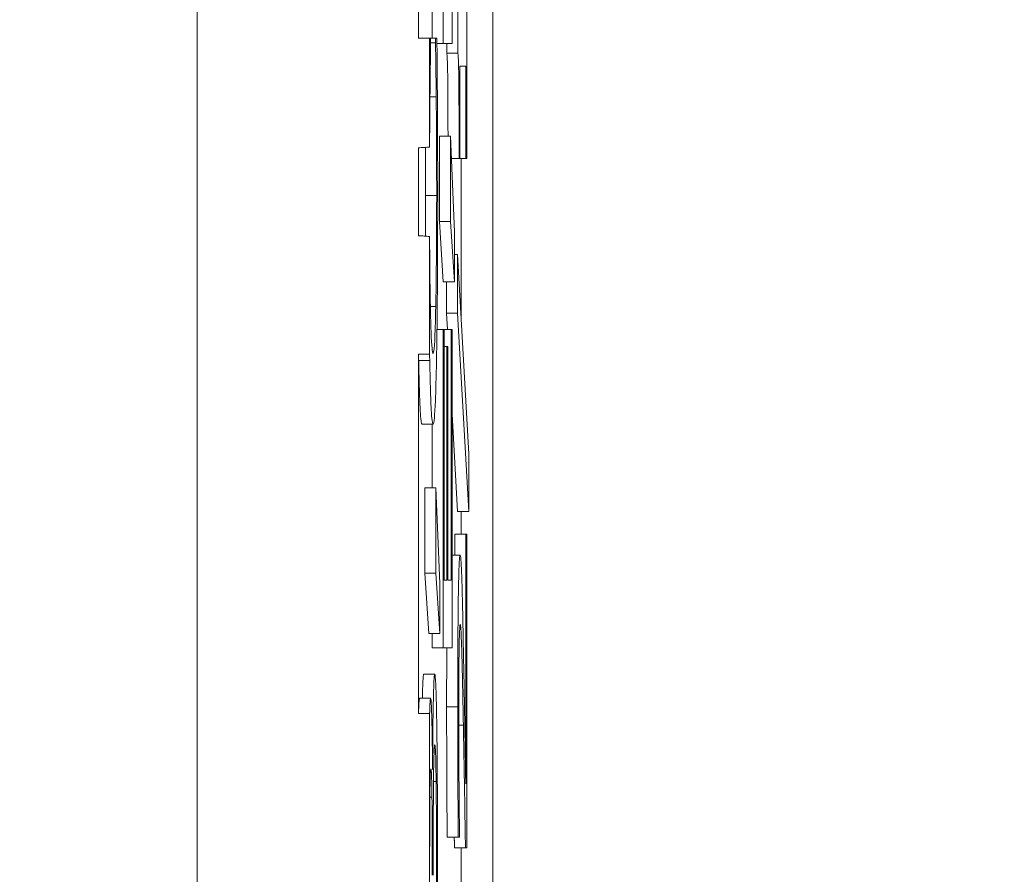
# Model space of a CAD drawing. Units: inches. Extents: x 0.1 to 10.9, y 0.1 to 8.4.
# Drawn here: x 9.7 to 9.7, y 4.5 to 4.5 of the extents above; entities that cross this region are included whole.
import ezdxf

# ---------------------------------------------------------------- set-up
doc = ezdxf.new("R2010")
doc.units = ezdxf.units.IN
doc.header["$MEASUREMENT"] = 0
for name, color, linetype, lineweight in [('Dimension (ANSI)', 7, 'Continuous', 5), ('Hatch (ANSI)', 7, 'Continuous', 5), ('Visible (ANSI)', 7, 'Continuous', 5), ('Visible Narrow (ANSI)', 7, 'Continuous', 5)]:
    doc.layers.add(name, color=color, linetype=linetype, lineweight=lineweight)
doc.styles.add('Note Text (ANSI)', font='tahoma.ttf')
doc.dimstyles.new('Default (ANSI)', dxfattribs={"dimtxt": 0.045, "dimasz": 0.06, "dimexe": 0.0625, "dimexo": 0.001, "dimgap": 0.031, "dimtad": 0, "dimtih": 1, "dimtoh": 1, "dimrnd": 1e-08, "dimzin": 4, "dimdsep": 46, "dimtxsty": 'Note Text (ANSI)', "dimblk": 'Filled-1', "dimcen": 0.09, "dimdle": 0.394, "dimclrd": 256, "dimclre": 256, "dimclrt": 256, "dimadec": 0, "dimazin": 1, "dimtfac": 2.666667, "dimtofl": 0, "dimtmove": 0, "dimatfit": 3, "dimldrblk": 'Filled-1', "dimfxl": 1, "dimtolj": 1, "dimtzin": 4, "dimlwd": -1, "dimlwe": -1, "dimarcsym": 0})

# ---------------------------------------------------------------- blocks, each defined once
blk = doc.blocks.new('Filled-1')
at = {"color": 0}
for p, q in [((0, 0), (-1, 0.16667)), ((-1, 0.16667), (-1, -0.16667)), ((-1, 0), (0, 0)), ((-1, -0.16667), (0, 0))]:
    blk.add_line(p, q, dxfattribs=at)
at = {"color": 0, "flags": 128}
blk.add_lwpolyline([(-1, -0.16667), (0, 0), (-1, 0.16667), (-1, -0.16667)], dxfattribs=at)
at = {"color": 0}
blk.add_solid([(-1, -0.16667), (0, 0), (-1, 0.16667), (-1, -0.16667)], dxfattribs=at)
blk = doc.blocks.new('*D28')
at = {"layer": 'Defpoints', "color": 0}
for p in [(9.684918, 4.208687), (9.684918, 4.156187), (9.726374, 4.156187)]:
    blk.add_point(p, dxfattribs=at)
at = {"layer": 'Dimension (ANSI)'}
for p, q in [((9.726374, 4.268687), (9.726374, 4.456373)), ((9.726374, 4.456373), (9.786374, 4.456373)), ((9.685918, 4.208687), (9.788874, 4.208687)), ((9.685918, 4.156187), (9.788874, 4.156187)), ((9.726374, 4.096187), (9.726374, 4.036187))]:
    blk.add_line(p, q, dxfattribs=at)
at = {"layer": 'Dimension (ANSI)', "xscale": 0.0599999986588955, "yscale": 0.0599999986588955, "zscale": 0.0599999986588955}
for p, rotation in [((9.726374, 4.208687), 270), ((9.726374, 4.156187), 90)]:
    blk.add_blockref('Filled-1', p, dxfattribs=dict(at, rotation=rotation))
at = {"layer": 'Dimension (ANSI)', "insert": (9.869431, 4.456373), "char_height": 0.045, "attachment_point": 5, "style": 'Note Text (ANSI)'}
blk.add_mtext('\\A1; .24\\P[6]', dxfattribs=at)

msp = doc.modelspace()

# ---------------------------------------------------------------- hatches: boundary and pattern name
at = {"layer": 'Hatch (ANSI)'}
h = msp.add_hatch(dxfattribs=at)
h.set_pattern_fill('ANSI31', color=256, angle=15, style=0)
edge = h.paths.add_edge_path()
edge.add_line((9.712495, 4.786361), (9.712495, 4.78777))
edge.add_line((9.712495, 4.78777), (9.712276, 4.787772))
edge.add_line((9.712276, 4.787772), (9.712276, 4.790109))
edge.add_line((9.712276, 4.790109), (9.712495, 4.790111))
edge.add_line((9.712495, 4.790111), (9.712495, 4.791486))
edge.add_line((9.712495, 4.791486), (9.712276, 4.791484))
edge.add_line((9.712276, 4.791484), (9.712276, 4.855482))
edge.add_ellipse((8.487725, 4.87254), major_axis=(1.566761, 0), ratio=0.01745241, start_angle=359.201962, end_angle=359.202328)
edge.add_line((9.712495, 4.855487), (9.712495, 4.866236))
edge.add_ellipse((8.487725, 4.87254), major_axis=(1.27691, 0), ratio=0.01745241, start_angle=359.704477, end_angle=359.705135, ccw=False)
edge.add_line((9.712276, 4.866223), (9.712276, 4.878856))
edge.add_ellipse((8.487725, 4.87254), major_axis=(1.27691, 0), ratio=0.01745241, start_angle=0.294865, end_angle=0.295523, ccw=False)
edge.add_line((9.712495, 4.878843), (9.712495, 4.889592))
edge.add_ellipse((8.487725, 4.87254), major_axis=(1.566761, 0), ratio=0.01745241, start_angle=0.797672, end_angle=0.798038)
edge.add_line((9.712276, 4.889597), (9.712276, 4.957671))
edge.add_line((9.712276, 4.957671), (9.707901, 4.957671))
edge.add_line((9.707901, 4.957671), (9.707901, 4.301421))
edge.add_line((9.707901, 4.301421), (9.712276, 4.301421))
edge.add_line((9.712276, 4.301421), (9.712276, 4.313507))
edge.add_line((9.712276, 4.313507), (9.712495, 4.313503))
edge.add_line((9.712495, 4.313503), (9.712495, 4.315833))
edge.add_line((9.712495, 4.315833), (9.712276, 4.315847))
edge.add_line((9.712276, 4.315847), (9.712276, 4.317585))
edge.add_line((9.712276, 4.317585), (9.712495, 4.3176))
edge.add_line((9.712495, 4.3176), (9.712495, 4.319756))
edge.add_line((9.712495, 4.319756), (9.712276, 4.319756))
edge.add_line((9.712276, 4.319756), (9.712276, 4.321004))
edge.add_line((9.712276, 4.321004), (9.712495, 4.321004))
edge.add_line((9.712495, 4.321004), (9.712495, 4.322341))
edge.add_line((9.712495, 4.322341), (9.712276, 4.322341))
edge.add_line((9.712276, 4.322341), (9.712276, 4.329833))
edge.add_line((9.712276, 4.329833), (9.712495, 4.329832))
edge.add_line((9.712495, 4.329832), (9.712495, 4.332203))
edge.add_line((9.712495, 4.332203), (9.712276, 4.332202))
edge.add_line((9.712276, 4.332202), (9.712276, 4.336313))
edge.add_line((9.712276, 4.336313), (9.712495, 4.33631))
edge.add_line((9.712495, 4.33631), (9.712495, 4.338445))
edge.add_line((9.712495, 4.338445), (9.712276, 4.338459))
edge.add_line((9.712276, 4.338459), (9.712276, 4.34009))
edge.add_line((9.712276, 4.34009), (9.712495, 4.340107))
edge.add_line((9.712495, 4.340107), (9.712495, 4.34214))
edge.add_line((9.712495, 4.34214), (9.712276, 4.34214))
edge.add_line((9.712276, 4.34214), (9.712276, 4.344019))
edge.add_line((9.712276, 4.344019), (9.712495, 4.344016))
edge.add_line((9.712495, 4.344016), (9.712495, 4.34615))
edge.add_line((9.712495, 4.34615), (9.712276, 4.346165))
edge.add_line((9.712276, 4.346165), (9.712276, 4.347796))
edge.add_line((9.712276, 4.347796), (9.712495, 4.347813))
edge.add_line((9.712495, 4.347813), (9.712495, 4.349846))
edge.add_line((9.712495, 4.349846), (9.712276, 4.349846))
edge.add_line((9.712276, 4.349846), (9.712276, 4.35681))
edge.add_line((9.712276, 4.35681), (9.712495, 4.35681))
edge.add_line((9.712495, 4.35681), (9.712495, 4.358147))
edge.add_line((9.712495, 4.358147), (9.712276, 4.358147))
edge.add_line((9.712276, 4.358147), (9.712276, 4.369596))
edge.add_line((9.712276, 4.369596), (9.712495, 4.369596))
edge.add_line((9.712495, 4.369596), (9.712495, 4.375863))
edge.add_line((9.712495, 4.375863), (9.712276, 4.375858))
edge.add_line((9.712276, 4.375858), (9.712276, 4.37987))
edge.add_line((9.712276, 4.37987), (9.712495, 4.37987))
edge.add_line((9.712495, 4.37987), (9.712495, 4.381207))
edge.add_line((9.712495, 4.381207), (9.712276, 4.381207))
edge.add_line((9.712276, 4.381207), (9.712276, 4.383435))
edge.add_line((9.712276, 4.383435), (9.712495, 4.383437))
edge.add_line((9.712495, 4.383437), (9.712495, 4.38486))
edge.add_line((9.712495, 4.38486), (9.712276, 4.384859))
edge.add_line((9.712276, 4.384859), (9.712276, 4.389722))
edge.add_line((9.712276, 4.389722), (9.712495, 4.389721))
edge.add_line((9.712495, 4.389721), (9.712495, 4.391071))
edge.add_line((9.712495, 4.391071), (9.712276, 4.391073))
edge.add_line((9.712276, 4.391073), (9.712276, 4.396521))
edge.add_line((9.712276, 4.396521), (9.712495, 4.396521))
edge.add_line((9.712495, 4.396521), (9.712495, 4.398157))
edge.add_line((9.712495, 4.398157), (9.712276, 4.398171))
edge.add_line((9.712276, 4.398171), (9.712276, 4.399727))
edge.add_line((9.712276, 4.399727), (9.712495, 4.399737))
edge.add_line((9.712495, 4.399737), (9.712495, 4.401736))
edge.add_line((9.712495, 4.401736), (9.712276, 4.401734))
edge.add_line((9.712276, 4.401734), (9.712276, 4.413534))
edge.add_line((9.712276, 4.413534), (9.712495, 4.41353))
edge.add_line((9.712495, 4.41353), (9.712495, 4.415918))
edge.add_line((9.712495, 4.415918), (9.712276, 4.415933))
edge.add_line((9.712276, 4.415933), (9.712276, 4.417672))
edge.add_line((9.712276, 4.417672), (9.712495, 4.41769))
edge.add_line((9.712495, 4.41769), (9.712495, 4.420177))
edge.add_line((9.712495, 4.420177), (9.712276, 4.420177))
edge.add_line((9.712276, 4.420177), (9.712276, 4.421898))
edge.add_line((9.712276, 4.421898), (9.712495, 4.421898))
edge.add_line((9.712495, 4.421898), (9.712495, 4.42766))
edge.add_line((9.712495, 4.42766), (9.712276, 4.427657))
edge.add_line((9.712276, 4.427657), (9.712276, 4.430484))
edge.add_line((9.712276, 4.430484), (9.712495, 4.430484))
edge.add_line((9.712495, 4.430484), (9.712495, 4.436157))
edge.add_line((9.712495, 4.436157), (9.712276, 4.436154))
edge.add_line((9.712276, 4.436154), (9.712276, 4.438242))
edge.add_line((9.712276, 4.438242), (9.712495, 4.438239))
edge.add_line((9.712495, 4.438239), (9.712495, 4.440374))
edge.add_line((9.712495, 4.440374), (9.712276, 4.440389))
edge.add_line((9.712276, 4.440389), (9.712276, 4.442019))
edge.add_line((9.712276, 4.442019), (9.712495, 4.442037))
edge.add_line((9.712495, 4.442037), (9.712495, 4.44407))
edge.add_line((9.712495, 4.44407), (9.712276, 4.44407))
edge.add_line((9.712276, 4.44407), (9.712276, 4.456283))
edge.add_line((9.712276, 4.456283), (9.712495, 4.456282))
edge.add_line((9.712495, 4.456282), (9.712495, 4.458653))
edge.add_line((9.712495, 4.458653), (9.712276, 4.458652))
edge.add_line((9.712276, 4.458652), (9.712276, 4.466828))
edge.add_line((9.712276, 4.466828), (9.712495, 4.466828))
edge.add_line((9.712495, 4.466828), (9.712495, 4.472882))
edge.add_line((9.712495, 4.472882), (9.712276, 4.472879))
edge.add_line((9.712276, 4.472879), (9.712276, 4.479986))
edge.add_line((9.712276, 4.479986), (9.712495, 4.479983))
edge.add_line((9.712495, 4.479983), (9.712495, 4.482313))
edge.add_line((9.712495, 4.482313), (9.712276, 4.482327))
edge.add_line((9.712276, 4.482327), (9.712276, 4.484065))
edge.add_line((9.712276, 4.484065), (9.712495, 4.48408))
edge.add_line((9.712495, 4.48408), (9.712495, 4.486236))
edge.add_line((9.712495, 4.486236), (9.712276, 4.486236))
edge.add_line((9.712276, 4.486236), (9.712276, 4.491675))
edge.add_line((9.712276, 4.491675), (9.712495, 4.491675))
edge.add_line((9.712495, 4.491675), (9.712495, 4.497942))
edge.add_line((9.712495, 4.497942), (9.712276, 4.497937))
edge.add_line((9.712276, 4.497937), (9.712276, 4.511087))
edge.add_line((9.712276, 4.511087), (9.712495, 4.511083))
edge.add_line((9.712495, 4.511083), (9.712495, 4.513414))
edge.add_line((9.712495, 4.513414), (9.712276, 4.513427))
edge.add_line((9.712276, 4.513427), (9.712276, 4.515166))
edge.add_line((9.712276, 4.515166), (9.712495, 4.51518))
edge.add_line((9.712495, 4.51518), (9.712495, 4.517337))
edge.add_line((9.712495, 4.517337), (9.712276, 4.517337))
edge.add_line((9.712276, 4.517337), (9.712276, 4.518584))
edge.add_line((9.712276, 4.518584), (9.712495, 4.518584))
edge.add_line((9.712495, 4.518584), (9.712495, 4.519922))
edge.add_line((9.712495, 4.519922), (9.712276, 4.519922))
edge.add_line((9.712276, 4.519922), (9.712276, 4.527413))
edge.add_line((9.712276, 4.527413), (9.712495, 4.527412))
edge.add_line((9.712495, 4.527412), (9.712495, 4.529784))
edge.add_line((9.712495, 4.529784), (9.712276, 4.529782))
edge.add_line((9.712276, 4.529782), (9.712276, 4.533893))
edge.add_line((9.712276, 4.533893), (9.712495, 4.53389))
edge.add_line((9.712495, 4.53389), (9.712495, 4.536025))
edge.add_line((9.712495, 4.536025), (9.712276, 4.53604))
edge.add_line((9.712276, 4.53604), (9.712276, 4.53767))
edge.add_line((9.712276, 4.53767), (9.712495, 4.537687))
edge.add_line((9.712495, 4.537687), (9.712495, 4.53972))
edge.add_line((9.712495, 4.53972), (9.712276, 4.53972))
edge.add_line((9.712276, 4.53972), (9.712276, 4.541599))
edge.add_line((9.712276, 4.541599), (9.712495, 4.541596))
edge.add_line((9.712495, 4.541596), (9.712495, 4.543731))
edge.add_line((9.712495, 4.543731), (9.712276, 4.543745))
edge.add_line((9.712276, 4.543745), (9.712276, 4.545376))
edge.add_line((9.712276, 4.545376), (9.712495, 4.545393))
edge.add_line((9.712495, 4.545393), (9.712495, 4.547426))
edge.add_line((9.712495, 4.547426), (9.712276, 4.547426))
edge.add_line((9.712276, 4.547426), (9.712276, 4.55439))
edge.add_line((9.712276, 4.55439), (9.712495, 4.55439))
edge.add_line((9.712495, 4.55439), (9.712495, 4.555727))
edge.add_line((9.712495, 4.555727), (9.712276, 4.555727))
edge.add_line((9.712276, 4.555727), (9.712276, 4.559552))
edge.add_line((9.712276, 4.559552), (9.712495, 4.559552))
edge.add_line((9.712495, 4.559552), (9.712495, 4.560889))
edge.add_line((9.712495, 4.560889), (9.712276, 4.560889))
edge.add_line((9.712276, 4.560889), (9.712276, 4.572338))
edge.add_line((9.712276, 4.572338), (9.712495, 4.572338))
edge.add_line((9.712495, 4.572338), (9.712495, 4.578605))
edge.add_line((9.712495, 4.578605), (9.712276, 4.5786))
edge.add_line((9.712276, 4.5786), (9.712276, 4.582612))
edge.add_line((9.712276, 4.582612), (9.712495, 4.582612))
edge.add_line((9.712495, 4.582612), (9.712495, 4.58395))
edge.add_line((9.712495, 4.58395), (9.712276, 4.58395))
edge.add_line((9.712276, 4.58395), (9.712276, 4.586178))
edge.add_line((9.712276, 4.586178), (9.712495, 4.586179))
edge.add_line((9.712495, 4.586179), (9.712495, 4.587602))
edge.add_line((9.712495, 4.587602), (9.712276, 4.587601))
edge.add_line((9.712276, 4.587601), (9.712276, 4.592465))
edge.add_line((9.712276, 4.592465), (9.712495, 4.592463))
edge.add_line((9.712495, 4.592463), (9.712495, 4.593814))
edge.add_line((9.712495, 4.593814), (9.712276, 4.593815))
edge.add_line((9.712276, 4.593815), (9.712276, 4.601378))
edge.add_line((9.712276, 4.601378), (9.712495, 4.601371))
edge.add_line((9.712495, 4.601371), (9.712495, 4.602966))
edge.add_line((9.712495, 4.602966), (9.712276, 4.602966))
edge.add_line((9.712276, 4.602966), (9.712276, 4.616276))
edge.add_line((9.712276, 4.616276), (9.712495, 4.616272))
edge.add_line((9.712495, 4.616272), (9.712495, 4.61866))
edge.add_line((9.712495, 4.61866), (9.712276, 4.618676))
edge.add_line((9.712276, 4.618676), (9.712276, 4.620414))
edge.add_line((9.712276, 4.620414), (9.712495, 4.620432))
edge.add_line((9.712495, 4.620432), (9.712495, 4.622919))
edge.add_line((9.712495, 4.622919), (9.712276, 4.622919))
edge.add_line((9.712276, 4.622919), (9.712276, 4.62464))
edge.add_line((9.712276, 4.62464), (9.712495, 4.62464))
edge.add_line((9.712495, 4.62464), (9.712495, 4.630402))
edge.add_line((9.712495, 4.630402), (9.712276, 4.630399))
edge.add_line((9.712276, 4.630399), (9.712276, 4.633227))
edge.add_line((9.712276, 4.633227), (9.712495, 4.633227))
edge.add_line((9.712495, 4.633227), (9.712495, 4.6389))
edge.add_line((9.712495, 4.6389), (9.712276, 4.638896))
edge.add_line((9.712276, 4.638896), (9.712276, 4.640985))
edge.add_line((9.712276, 4.640985), (9.712495, 4.640982))
edge.add_line((9.712495, 4.640982), (9.712495, 4.643117))
edge.add_line((9.712495, 4.643117), (9.712276, 4.643131))
edge.add_line((9.712276, 4.643131), (9.712276, 4.644762))
edge.add_line((9.712276, 4.644762), (9.712495, 4.644779))
edge.add_line((9.712495, 4.644779), (9.712495, 4.646812))
edge.add_line((9.712495, 4.646812), (9.712276, 4.646812))
edge.add_line((9.712276, 4.646812), (9.712276, 4.657078))
edge.add_line((9.712276, 4.657078), (9.712495, 4.657078))
edge.add_line((9.712495, 4.657078), (9.712495, 4.663373))
edge.add_line((9.712495, 4.663373), (9.712276, 4.663373))
edge.add_line((9.712276, 4.663373), (9.712276, 4.669032))
edge.add_line((9.712276, 4.669032), (9.712495, 4.669032))
edge.add_line((9.712495, 4.669032), (9.712495, 4.67505))
edge.add_line((9.712495, 4.67505), (9.712276, 4.67505))
edge.add_line((9.712276, 4.67505), (9.712276, 4.681315))
edge.add_line((9.712276, 4.681315), (9.712495, 4.681311))
edge.add_line((9.712495, 4.681311), (9.712495, 4.6837))
edge.add_line((9.712495, 4.6837), (9.712276, 4.683715))
edge.add_line((9.712276, 4.683715), (9.712276, 4.685453))
edge.add_line((9.712276, 4.685453), (9.712495, 4.685471))
edge.add_line((9.712495, 4.685471), (9.712495, 4.687959))
edge.add_line((9.712495, 4.687959), (9.712276, 4.687959))
edge.add_line((9.712276, 4.687959), (9.712276, 4.695121))
edge.add_line((9.712276, 4.695121), (9.712495, 4.695119))
edge.add_line((9.712495, 4.695119), (9.712495, 4.696502))
edge.add_line((9.712495, 4.696502), (9.712276, 4.696505))
edge.add_line((9.712276, 4.696505), (9.712276, 4.700114))
edge.add_line((9.712276, 4.700114), (9.712495, 4.70011))
edge.add_line((9.712495, 4.70011), (9.712495, 4.702441))
edge.add_line((9.712495, 4.702441), (9.712276, 4.702454))
edge.add_line((9.712276, 4.702454), (9.712276, 4.704192))
edge.add_line((9.712276, 4.704192), (9.712495, 4.704207))
edge.add_line((9.712495, 4.704207), (9.712495, 4.706363))
edge.add_line((9.712495, 4.706363), (9.712276, 4.706363))
edge.add_line((9.712276, 4.706363), (9.712276, 4.709558))
edge.add_line((9.712276, 4.709558), (9.712495, 4.709556))
edge.add_line((9.712495, 4.709556), (9.712495, 4.711928))
edge.add_line((9.712495, 4.711928), (9.712276, 4.711927))
edge.add_line((9.712276, 4.711927), (9.712276, 4.715912))
edge.add_line((9.712276, 4.715912), (9.712495, 4.715912))
edge.add_line((9.712495, 4.715912), (9.712495, 4.718358))
edge.add_line((9.712495, 4.718358), (9.712276, 4.718356))
edge.add_line((9.712276, 4.718356), (9.712276, 4.721865))
edge.add_line((9.712276, 4.721865), (9.712495, 4.721865))
edge.add_line((9.712495, 4.721865), (9.712495, 4.723112))
edge.add_line((9.712495, 4.723112), (9.712276, 4.723112))
edge.add_line((9.712276, 4.723112), (9.712276, 4.727098))
edge.add_line((9.712276, 4.727098), (9.712495, 4.727097))
edge.add_line((9.712495, 4.727097), (9.712495, 4.729468))
edge.add_line((9.712495, 4.729468), (9.712276, 4.729467))
edge.add_line((9.712276, 4.729467), (9.712276, 4.733452))
edge.add_line((9.712276, 4.733452), (9.712495, 4.733452))
edge.add_line((9.712495, 4.733452), (9.712495, 4.739719))
edge.add_line((9.712495, 4.739719), (9.712276, 4.739714))
edge.add_line((9.712276, 4.739714), (9.712276, 4.744785))
edge.add_line((9.712276, 4.744785), (9.712495, 4.744783))
edge.add_line((9.712495, 4.744783), (9.712495, 4.747155))
edge.add_line((9.712495, 4.747155), (9.712276, 4.747153))
edge.add_line((9.712276, 4.747153), (9.712276, 4.756168))
edge.add_line((9.712276, 4.756168), (9.712495, 4.756165))
edge.add_line((9.712495, 4.756165), (9.712495, 4.7584))
edge.add_line((9.712495, 4.7584), (9.712276, 4.758412))
edge.add_line((9.712276, 4.758412), (9.712276, 4.760244))
edge.add_line((9.712276, 4.760244), (9.712495, 4.760257))
edge.add_line((9.712495, 4.760257), (9.712495, 4.762511))
edge.add_line((9.712495, 4.762511), (9.712276, 4.762507))
edge.add_line((9.712276, 4.762507), (9.712276, 4.765254))
edge.add_line((9.712276, 4.765254), (9.712495, 4.765254))
edge.add_line((9.712495, 4.765254), (9.712495, 4.7677))
edge.add_line((9.712495, 4.7677), (9.712276, 4.767699))
edge.add_line((9.712276, 4.767699), (9.712276, 4.771207))
edge.add_line((9.712276, 4.771207), (9.712495, 4.771207))
edge.add_line((9.712495, 4.771207), (9.712495, 4.772454))
edge.add_line((9.712495, 4.772454), (9.712276, 4.772454))
edge.add_line((9.712276, 4.772454), (9.712276, 4.774493))
edge.add_line((9.712276, 4.774493), (9.712495, 4.774493))
edge.add_line((9.712495, 4.774493), (9.712495, 4.77583))
edge.add_line((9.712495, 4.77583), (9.712276, 4.77583))
edge.add_line((9.712276, 4.77583), (9.712276, 4.780916))
edge.add_line((9.712276, 4.780916), (9.712495, 4.780918))
edge.add_line((9.712495, 4.780918), (9.712495, 4.782396))
edge.add_line((9.712495, 4.782396), (9.712276, 4.782394))
edge.add_line((9.712276, 4.782394), (9.712276, 4.786363))
edge.add_line((9.712276, 4.786363), (9.712495, 4.786361))

# ---------------------------------------------------------------- linework, layer by layer
at = {"layer": 'Visible (ANSI)'}
for p, q in [((9.707901, 4.957671), (9.707901, 4.301421)), ((9.713744, 4.879934), (9.713744, 4.380608)), ((9.712765, 4.492148), (9.712765, 4.48613)), ((9.712276, 4.486236), (9.712276, 4.491675)), ((9.71323, 4.483855), (9.71323, 4.488764)), ((9.712941, 4.48613), (9.712941, 4.487467)), ((9.712547, 4.486236), (9.712547, 4.486962)), ((9.713054, 4.486978), (9.713054, 4.485934)), ((9.712495, 4.486236), (9.712276, 4.486236)), ((9.712495, 4.48408), (9.712495, 4.486236)), ((9.712516, 4.486236), (9.712495, 4.486236)), ((9.712516, 4.48613), (9.712516, 4.486236)), ((9.712516, 4.486236), (9.712612, 4.486236)), ((9.712516, 4.486138), (9.712612, 4.486138)), ((9.71264, 4.486236), (9.712612, 4.486236)), ((9.712612, 4.486236), (9.712612, 4.486138)), ((9.712641, 4.48613), (9.712765, 4.48613)), ((9.712765, 4.48613), (9.712941, 4.48613)), ((9.712835, 4.485934), (9.712835, 4.48613)), ((9.712835, 4.485934), (9.713054, 4.485934)), ((9.713095, 4.483855), (9.713095, 4.485681)), ((9.713095, 4.485681), (9.713212, 4.485681)), ((9.713212, 4.485681), (9.713212, 4.483855)), ((9.712502, 4.48507), (9.712626, 4.48507)), ((9.712689, 4.482607), (9.712689, 4.484295)), ((9.712689, 4.484295), (9.712907, 4.484295)), ((9.712985, 4.482403), (9.712907, 4.484295)), ((9.712907, 4.484295), (9.712907, 4.482607)), ((9.712276, 4.482327), (9.712276, 4.484065)), ((9.712925, 4.483855), (9.713078, 4.483855)), ((9.713078, 4.483855), (9.713095, 4.483855)), ((9.713095, 4.483855), (9.713212, 4.483855)), ((9.713117, 4.480713), (9.713117, 4.483855)), ((9.713212, 4.483855), (9.71323, 4.483855)), ((9.712766, 4.481417), (9.712689, 4.482607)), ((9.712689, 4.482607), (9.712907, 4.482607)), ((9.712907, 4.482607), (9.712985, 4.481417)), ((9.712495, 4.479983), (9.712495, 4.482313)), ((9.712985, 4.481417), (9.712985, 4.482403)), ((9.712985, 4.481955), (9.713047, 4.481955)), ((9.713268, 4.478016), (9.713047, 4.481955)), ((9.713047, 4.481955), (9.713047, 4.480797)), ((9.712766, 4.481417), (9.712985, 4.481417)), ((9.712828, 4.480797), (9.712828, 4.481417)), ((9.712846, 4.480471), (9.712828, 4.480797)), ((9.712828, 4.480797), (9.713047, 4.480797)), ((9.713047, 4.480797), (9.713268, 4.476875)), ((9.712641, 4.480471), (9.712765, 4.480471)), ((9.712786, 4.480471), (9.712765, 4.480471)), ((9.712765, 4.480471), (9.712765, 4.474176)), ((9.712786, 4.475513), (9.712786, 4.480471)), ((9.712786, 4.480471), (9.71292, 4.480471)), ((9.712941, 4.480471), (9.71292, 4.480471)), ((9.71292, 4.480471), (9.71292, 4.475513)), ((9.712941, 4.474176), (9.712941, 4.480471)), ((9.712786, 4.480136), (9.712834, 4.480136)), ((9.712855, 4.480136), (9.712834, 4.480136)), ((9.712834, 4.480136), (9.712834, 4.475513)), ((9.712855, 4.475513), (9.712855, 4.480136)), ((9.712276, 4.472879), (9.712276, 4.479986)), ((9.71305, 4.476875), (9.712941, 4.478796)), ((9.712345, 4.478603), (9.712564, 4.478603)), ((9.712547, 4.477339), (9.712547, 4.478603)), ((9.713268, 4.476875), (9.713268, 4.478016)), ((9.7124, 4.475651), (9.7124, 4.477339)), ((9.7124, 4.477339), (9.712618, 4.477339)), ((9.712696, 4.475448), (9.712618, 4.477339)), ((9.712618, 4.477339), (9.712618, 4.475651)), ((9.71305, 4.476875), (9.713268, 4.476875)), ((9.713117, 4.476426), (9.713117, 4.476875)), ((9.712991, 4.47601), (9.712991, 4.476426)), ((9.712991, 4.476426), (9.71321, 4.476426)), ((9.71323, 4.476426), (9.71321, 4.476426)), ((9.71321, 4.476426), (9.71321, 4.471485)), ((9.71323, 4.470221), (9.71323, 4.476426)), ((9.712941, 4.47601), (9.713099, 4.47601)), ((9.712477, 4.474461), (9.7124, 4.475651)), ((9.7124, 4.475651), (9.712618, 4.475651)), ((9.712618, 4.475651), (9.712696, 4.474461)), ((9.712696, 4.474461), (9.712696, 4.475448)), ((9.712834, 4.475513), (9.712786, 4.475513)), ((9.71292, 4.475513), (9.712855, 4.475513)), ((9.712477, 4.474461), (9.712696, 4.474461)), ((9.712547, 4.474176), (9.712547, 4.474461)), ((9.712547, 4.474176), (9.712765, 4.474176)), ((9.712765, 4.474176), (9.712941, 4.474176)), ((9.712379, 4.473654), (9.712598, 4.473654)), ((9.712297, 4.473181), (9.712516, 4.473181)), ((9.712495, 4.466828), (9.712495, 4.472882)), ((9.712554, 4.47177), (9.712553, 4.47177)), ((9.712572, 4.471534), (9.712625, 4.471534)), ((9.712843, 4.470433), (9.713061, 4.470433)), ((9.713061, 4.470433), (9.713086, 4.470433)), ((9.713086, 4.470433), (9.713086, 4.470506)), ((9.712987, 4.470221), (9.713205, 4.470221)), ((9.713117, 4.46837), (9.713117, 4.470221)), ((9.713205, 4.470221), (9.71323, 4.470221)), ((9.712652, 4.466828), (9.712652, 4.469715))]:
    msp.add_line(p, q, dxfattribs=at)
for points, degree, knots in [([(9.712501, 4.484996), (9.712504, 4.48523), (9.712506, 4.485467), (9.712511, 4.485828), (9.712514, 4.485981), (9.712516, 4.48613)], 3, [-0.01628673, -0.01628673, -0.01628673, -0.01628673, -0.00698354, -0.00698354, 0, 0, 0, 0]), ([(9.712612, 4.486138), (9.712614, 4.486012), (9.712617, 4.485847), (9.71262, 4.485633), (9.712622, 4.485429), (9.712626, 4.48507)], 3, [-0.04029125, -0.04029125, -0.04029125, -0.04029125, -0.01445701, -0.01445701, 0, 0, 0, 0]), ([(9.71265, 4.484899), (9.712649, 4.485134), (9.712647, 4.485385), (9.712643, 4.485816), (9.712642, 4.486026), (9.71264, 4.486236)], 3, [-0.01669631, -0.01669631, -0.01669631, -0.01669631, -0.0080683, -0.0080683, 0, 0, 0, 0]), ([(9.712859, 4.484295), (9.712859, 4.485001), (9.712849, 4.485869), (9.712835, 4.485934)], 2, [0.226081, 0.226081, 0.226081, 1, 2, 2, 2]), ([(9.713054, 4.485934), (9.713056, 4.485923), (9.713059, 4.485903), (9.713063, 4.485837), (9.713065, 4.485795), (9.713069, 4.485675), (9.71307, 4.485596), (9.713073, 4.485441), (9.713074, 4.485316), (9.713078, 4.484725), (9.713078, 4.484285), (9.713078, 4.483855)], 3, [-0.07708359, -0.07708359, -0.07708359, -0.07708359, -0.05847546, -0.05847546, -0.04241425, -0.04241425, -0.02500712, -0.02500712, -0.01497583, -0.01497583, 0, 0, 0, 0]), ([(9.712495, 4.48408), (9.712495, 4.484107), (9.712495, 4.484134), (9.712496, 4.484322), (9.712498, 4.484637), (9.712501, 4.484996)], 3, [-0.0166748, -0.0166748, -0.0166748, -0.0166748, -0.01429683, -0.01429683, 0, 0, 0, 0]), ([(9.712626, 4.48507), (9.712629, 4.484794), (9.712631, 4.484495), (9.712633, 4.484042), (9.712635, 4.483677), (9.712635, 4.483121)], 3, [-0.05803609, -0.05803609, -0.05803609, -0.05803609, -0.01938589, -0.01938589, 0, 0, 0, 0]), ([(9.712655, 4.483105), (9.712655, 4.483443), (9.712655, 4.483796), (9.712653, 4.484359), (9.712651, 4.484631), (9.71265, 4.484899)], 3, [-0.0200056, -0.0200056, -0.0200056, -0.0200056, -0.00980745, -0.00980745, 0, 0, 0, 0]), ([(9.712276, 4.484065), (9.712313, 4.484067), (9.712349, 4.48407), (9.712422, 4.484075), (9.712459, 4.484077), (9.712495, 4.48408)], 3, [-0.00254599, -0.00254599, -0.00254599, -0.00254599, -0.001272887, -0.001272887, 0, 0, 0, 0]), ([(9.712635, 4.483121), (9.712635, 4.48289), (9.712634, 4.482661), (9.712632, 4.482173), (9.712631, 4.481957), (9.712626, 4.481459), (9.712622, 4.481172), (9.712617, 4.480927)], 3, [-0.02483229, -0.02483229, -0.02483229, -0.02483229, -0.01943975, -0.01943975, -0.0131305, -0.0131305, 0, 0, 0, 0]), ([(9.712632, 4.479867), (9.712636, 4.480066), (9.712639, 4.480285), (9.712645, 4.480768), (9.712647, 4.481026), (9.712652, 4.48172), (9.712655, 4.48231), (9.712655, 4.483105)], 3, [-0.06355233, -0.06355233, -0.06355233, -0.06355233, -0.04560179, -0.04560179, -0.02768592, -0.02768592, 0, 0, 0, 0]), ([(9.712495, 4.482313), (9.712459, 4.482315), (9.712422, 4.482318), (9.712349, 4.482322), (9.712313, 4.482324), (9.712276, 4.482327)], 3, [-0.002545097, -0.002545097, -0.002545097, -0.002545097, -0.00127253, -0.00127253, 0, 0, 0, 0]), ([(9.712511, 4.480895), (9.712508, 4.481047), (9.712505, 4.481216), (9.7125, 4.48159), (9.712498, 4.481789), (9.712496, 4.482102), (9.712496, 4.482207), (9.712495, 4.482313)], 3, [-0.02956902, -0.02956902, -0.02956902, -0.02956902, -0.02147544, -0.02147544, -0.01354753, -0.01354753, -0.00963756, -0.00963756, -0.00963756, -0.00963756]), ([(9.712564, 4.479998), (9.712554, 4.479998), (9.712541, 4.480065), (9.712523, 4.480458), (9.712516, 4.480643), (9.712511, 4.480895)], 3, [-0.03970397, -0.03970397, -0.03970397, -0.03970397, -0.01380084, -0.01380084, 0, 0, 0, 0]), ([(9.712617, 4.480927), (9.712611, 4.480617), (9.712603, 4.480399), (9.712591, 4.480159), (9.712581, 4.479998), (9.712564, 4.479998)], 3, [-0.09213204, -0.09213204, -0.09213204, -0.09213204, -0.03356088, -0.03356088, 0, 0, 0, 0]), ([(9.712276, 4.479986), (9.712313, 4.479986), (9.712349, 4.479985), (9.712422, 4.479984), (9.712459, 4.479983), (9.712495, 4.479983)], 3, [-0.002540752, -0.002540752, -0.002540752, -0.002540752, -0.001270373, -0.001270373, 0, 0, 0, 0]), ([(9.712497, 4.479859), (9.712506, 4.479437), (9.712515, 4.479133), (9.712532, 4.4788), (9.712544, 4.478603), (9.712564, 4.478603)], 3, [-0.1053833, -0.1053833, -0.1053833, -0.1053833, -0.0397332, -0.0397332, 0, 0, 0, 0]), ([(9.712564, 4.478603), (9.712583, 4.478603), (9.712598, 4.478782), (9.712618, 4.479257), (9.712625, 4.479519), (9.712632, 4.479867)], 3, [-0.0433468, -0.0433468, -0.0433468, -0.0433468, -0.01786376, -0.01786376, 0, 0, 0, 0]), ([(9.713099, 4.47601), (9.713095, 4.47601), (9.713092, 4.475993), (9.713084, 4.475917), (9.713081, 4.475861), (9.713073, 4.475656), (9.713068, 4.475476), (9.713061, 4.47506), (9.713058, 4.474791), (9.713052, 4.473958), (9.713051, 4.47348), (9.713051, 4.473009)], 3, [-0.07359647, -0.07359647, -0.07359647, -0.07359647, -0.0611805, -0.0611805, -0.04973816, -0.04973816, -0.03114271, -0.03114271, -0.01637577, -0.01637577, 0, 0, 0, 0]), ([(9.713134, 4.475488), (9.713129, 4.475656), (9.713124, 4.475782), (9.713115, 4.47592), (9.713109, 4.47601), (9.713099, 4.47601)], 3, [-0.05531679, -0.05531679, -0.05531679, -0.05531679, -0.01933827, -0.01933827, 0, 0, 0, 0]), ([(9.713164, 4.474143), (9.713159, 4.474401), (9.713155, 4.47465), (9.713147, 4.474992), (9.713142, 4.47525), (9.713134, 4.475488)], 3, [-0.05672335, -0.05672335, -0.05672335, -0.05672335, -0.01707207, -0.01707207, 0, 0, 0, 0]), ([(9.713078, 4.474143), (9.71308, 4.474223), (9.713081, 4.474292), (9.713084, 4.474416), (9.713086, 4.474468), (9.71309, 4.474562), (9.713094, 4.47464), (9.7131, 4.47464)], 3, [-0.03422942, -0.03422942, -0.03422942, -0.03422942, -0.02399067, -0.02399067, -0.01325761, -0.01325761, 0, 0, 0, 0]), ([(9.7131, 4.47464), (9.713105, 4.47464), (9.71311, 4.474605), (9.713119, 4.474463), (9.713123, 4.474356), (9.713138, 4.473881), (9.713152, 4.473244), (9.713163, 4.472651)], 3, [-0.05481086, -0.05481086, -0.05481086, -0.05481086, -0.04297301, -0.04297301, -0.0307163, -0.0307163, 0, 0, 0, 0]), ([(9.713071, 4.472912), (9.713071, 4.473234), (9.713072, 4.473461), (9.713074, 4.473809), (9.713076, 4.473987), (9.713078, 4.474143)], 3, [-0.01280479, -0.01280479, -0.01280479, -0.01280479, -0.00718777, -0.00718777, 0, 0, 0, 0]), ([(9.71321, 4.471485), (9.713204, 4.471869), (9.713196, 4.472354), (9.713184, 4.473075), (9.713176, 4.473515), (9.713164, 4.474143)], 3, [-0.06729585, -0.06729585, -0.06729585, -0.06729585, -0.03235203, -0.03235203, 0, 0, 0, 0]), ([(9.712598, 4.473654), (9.712594, 4.473654), (9.712589, 4.473629), (9.712581, 4.473518), (9.712578, 4.473437), (9.71257, 4.473189), (9.712566, 4.472997), (9.712558, 4.472445), (9.712556, 4.472117), (9.712554, 4.47177)], 3, [-0.04454347, -0.04454347, -0.04454347, -0.04454347, -0.03396273, -0.03396273, -0.02422049, -0.02422049, -0.01254359, -0.01254359, 0, 0, 0, 0]), ([(9.712638, 4.47261), (9.712635, 4.472791), (9.712632, 4.47295), (9.712626, 4.473212), (9.712622, 4.473344), (9.712612, 4.473593), (9.712605, 4.473654), (9.712598, 4.473654)], 3, [-0.03312419, -0.03312419, -0.03312419, -0.03312419, -0.02296463, -0.02296463, -0.0138532, -0.0138532, 0, 0, 0, 0]), ([(9.712276, 4.472879), (9.712277, 4.472907), (9.712286, 4.473181), (9.712297, 4.473181)], 2, [0.900201, 0.900201, 0.900201, 1, 2, 2, 2]), ([(9.712516, 4.473181), (9.712511, 4.473181), (9.712506, 4.473144), (9.712499, 4.472999), (9.712497, 4.472939), (9.712495, 4.472882)], 3, [-0.017043922, -0.017043922, -0.017043922, -0.017043922, -0.01315729, -0.01315729, -0.011000133, -0.011000133, -0.011000133, -0.011000133]), ([(9.712553, 4.47177), (9.712551, 4.472058), (9.712548, 4.472319), (9.712541, 4.472694), (9.712537, 4.472878), (9.712526, 4.473127), (9.712521, 4.473181), (9.712516, 4.473181)], 3, [-0.03949634, -0.03949634, -0.03949634, -0.03949634, -0.02258256, -0.02258256, -0.01075774, -0.01075774, 0, 0, 0, 0]), ([(9.712495, 4.472882), (9.712459, 4.472881), (9.712422, 4.472881), (9.712349, 4.47288), (9.712313, 4.47288), (9.712276, 4.472879)], 3, [-0.002540533, -0.002540533, -0.002540533, -0.002540533, -0.001270261, -0.001270261, 0, 0, 0, 0]), ([(9.713051, 4.473009), (9.713051, 4.472532), (9.713052, 4.472056), (9.713055, 4.471398), (9.713058, 4.470841), (9.713061, 4.470433)], 3, [-0.0530485, -0.0530485, -0.0530485, -0.0530485, -0.01585752, -0.01585752, 0, 0, 0, 0]), ([(9.713077, 4.471485), (9.713075, 4.471712), (9.713074, 4.471946), (9.713072, 4.472303), (9.713071, 4.47257), (9.713071, 4.472912)], 3, [-0.03622724, -0.03622724, -0.03622724, -0.03622724, -0.01190717, -0.01190717, 0, 0, 0, 0]), ([(9.712652, 4.469715), (9.712652, 4.470301), (9.712651, 4.470899), (9.712647, 4.471716), (9.712644, 4.472141), (9.712638, 4.47261)], 3, [-0.05185237, -0.05185237, -0.05185237, -0.05185237, -0.0206273, -0.0206273, 0, 0, 0, 0]), ([(9.713163, 4.472651), (9.71317, 4.472274), (9.713177, 4.471885), (9.713188, 4.471241), (9.713195, 4.470817), (9.713205, 4.470221)], 3, [-0.07530583, -0.07530583, -0.07530583, -0.07530583, -0.02848723, -0.02848723, 0, 0, 0, 0]), ([(9.712572, 4.471444), (9.712573, 4.471597), (9.712575, 4.471746), (9.712579, 4.472014), (9.712582, 4.472077), (9.712588, 4.472221), (9.712593, 4.472259), (9.712599, 4.472259)], 3, [-0.01785737, -0.01785737, -0.01785737, -0.01785737, -0.01476347, -0.01476347, -0.01110544, -0.01110544, 0, 0, 0, 0]), ([(9.712599, 4.472259), (9.712602, 4.472259), (9.712605, 4.472244), (9.712611, 4.472159), (9.712614, 4.472099), (9.712619, 4.4719), (9.712622, 4.471726), (9.712625, 4.471534)], 3, [-0.01768192, -0.01768192, -0.01768192, -0.01768192, -0.01293963, -0.01293963, -0.00826125, -0.00826125, 0, 0, 0, 0]), ([(9.712501, 4.471273), (9.712502, 4.471365), (9.712503, 4.471448), (9.712506, 4.471601), (9.712507, 4.471649), (9.712512, 4.471758), (9.712516, 4.471786), (9.712519, 4.471786)], 3, [-0.01235285, -0.01235285, -0.01235285, -0.01235285, -0.00988609, -0.00988609, -0.00700032, -0.00700032, 0, 0, 0, 0]), ([(9.712519, 4.471786), (9.712523, 4.471786), (9.712527, 4.471768), (9.712533, 4.471664), (9.712535, 4.471602), (9.712539, 4.47146), (9.71254, 4.47135), (9.712542, 4.471224)], 3, [-0.01237608, -0.01237608, -0.01237608, -0.01237608, -0.00855424, -0.00855424, -0.00520696, -0.00520696, 0, 0, 0, 0]), ([(9.712625, 4.471534), (9.712626, 4.471402), (9.712627, 4.471262), (9.71263, 4.470903), (9.71263, 4.470723), (9.712632, 4.47024), (9.712632, 4.469727), (9.712632, 4.46925)], 3, [-0.02274381, -0.02274381, -0.02274381, -0.02274381, -0.02020185, -0.02020185, -0.01659116, -0.01659116, 0, 0, 0, 0]), ([(9.712567, 4.469682), (9.712567, 4.470334), (9.712568, 4.470619), (9.712568, 4.470994), (9.71257, 4.471226), (9.712572, 4.471444)], 3, [-0.01316573, -0.01316573, -0.01316573, -0.01316573, -0.00853372, -0.00853372, 0, 0, 0, 0]), ([(9.713086, 4.470506), (9.713085, 4.470637), (9.713083, 4.470799), (9.713081, 4.471005), (9.713079, 4.471202), (9.713077, 4.471485)], 3, [-0.0307916, -0.0307916, -0.0307916, -0.0307916, -0.01058327, -0.01058327, 0, 0, 0, 0]), ([(9.712496, 4.469446), (9.712496, 4.469831), (9.712496, 4.470219), (9.712498, 4.470838), (9.712499, 4.471063), (9.712501, 4.471273)], 3, [-0.02174677, -0.02174677, -0.02174677, -0.02174677, -0.00832185, -0.00832185, 0, 0, 0, 0]), ([(9.712542, 4.471224), (9.712545, 4.470955), (9.712546, 4.470749), (9.712547, 4.47039), (9.712548, 4.470059), (9.712548, 4.469682)], 3, [-0.02163019, -0.02163019, -0.02163019, -0.02163019, -0.01312925, -0.01312925, 0, 0, 0, 0])]:
    msp.add_open_spline(points, degree=degree, knots=knots, dxfattribs=at)
for points, degree in [([(9.712416, 4.483121), (9.712416, 4.483631), (9.712414, 4.484074)], 2), ([(9.712414, 4.482318), (9.712416, 4.482705), (9.712416, 4.483121)], 2), ([(9.712279, 4.479859), (9.712277, 4.479922), (9.712276, 4.479986)], 2), ([(9.712495, 4.479983), (9.712496, 4.479941), (9.712497, 4.4799), (9.712497, 4.479859)], 3), ([(9.712345, 4.478603), (9.712323, 4.478603), (9.712291, 4.479248), (9.712279, 4.479859)], 2), ([(9.712832, 4.473009), (9.712832, 4.473657), (9.712835, 4.474176)], 2), ([(9.712352, 4.473181), (9.712363, 4.473654), (9.712379, 4.473654)], 2), ([(9.712843, 4.470433), (9.712839, 4.470849), (9.712832, 4.472341), (9.712832, 4.473009)], 2), ([(9.712987, 4.470221), (9.712985, 4.470328), (9.712983, 4.470433)], 2)]:
    msp.add_open_spline(points, degree=degree, dxfattribs=at)
at = {"layer": 'Visible Narrow (ANSI)'}
for p, q in [((9.712416, 4.483121), (9.712635, 4.483121)), ((9.71251, 4.480927), (9.712617, 4.480927)), ((9.712279, 4.479859), (9.712497, 4.479859)), ((9.712832, 4.473009), (9.713051, 4.473009)), ((9.713071, 4.472651), (9.713163, 4.472651)), ((9.7125, 4.471224), (9.712542, 4.471224))]:
    msp.add_line(p, q, dxfattribs=at)

# ---------------------------------------------------------------- dimensions: what is measured, and where the dimension line sits
at = {"layer": 'Dimension (ANSI)'}
dim = msp.add_linear_dim(base=(9.726374, 4.156187), p1=(9.684918, 4.208687), p2=(9.684918, 4.156187), angle=90, text=' <>\\X[6]', dimstyle='Default (ANSI)', override={"dimgap": 0.031, "dimdec": 2, "dimlfac": 4.571429, "dimpost": '\\X', "dimtol": 0, "dimlim": 0, "dimtp": 0, "dimtm": 0, "dimtdec": 2, "dimatfit": 1}, dxfattribs=at)
dim.commit()
dim.dimension.update_dxf_attribs({"geometry": '*D28', "text_midpoint": (9.869431, 4.456373), "dimtype": 160})

doc.saveas('drawing.dxf')
